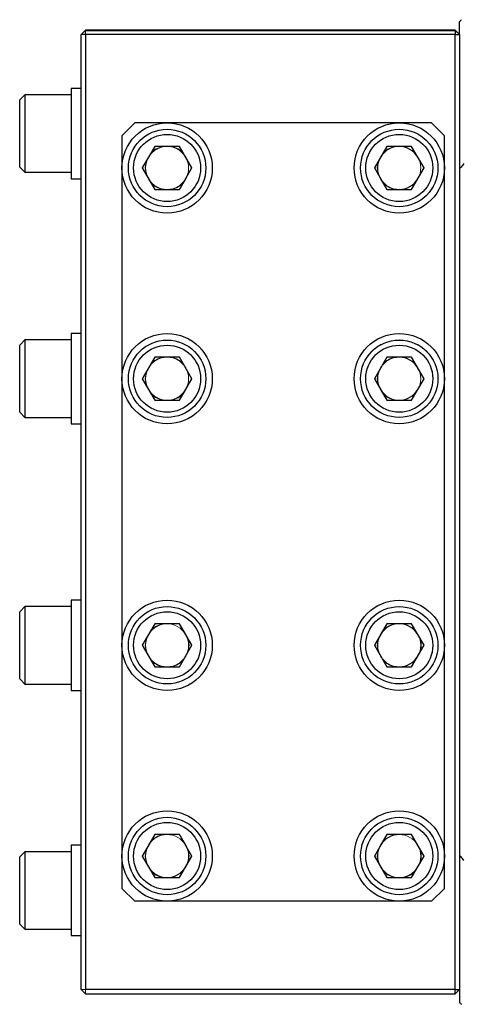
# Model space of a CAD drawing. Units: inches. Extents: x -55.6 to 43.9, y -23.9 to 31.
# Drawn here: x -3.9 to 0.2, y 17.4 to 26.4 of the extents above; entities that cross this region are included whole.
import ezdxf

# ---------------------------------------------------------------- set-up
doc = ezdxf.new("R2010")
doc.units = ezdxf.units.IN
doc.header["$MEASUREMENT"] = 0

msp = doc.modelspace()

# ---------------------------------------------------------------- linework, layer by layer
at = {"color": 7, "linetype": 'Continuous', "lineweight": 25}
for p, q in [((0.161, 26.3956), (0.161, 26.3957)), ((0.161, 26.2777), (0.161, 26.3956)), ((-3.3036, 26.2777), (-3.2642, 26.317)), ((-3.3036, 26.2774), (-3.3036, 26.2777)), ((-3.3036, 17.5373), (-3.3036, 26.2774)), ((-3.2642, 26.2777), (-3.3033, 26.2777)), ((-3.2642, 26.317), (-3.2642, 26.3168)), ((0.1216, 26.317), (-3.2642, 26.317)), ((-3.2642, 26.3168), (0.1216, 26.3168)), ((0.1216, 26.2774), (-3.2642, 26.2774)), ((-3.2642, 26.2774), (-3.2642, 17.5373)), ((0.1216, 26.3168), (0.1216, 26.317)), ((0.1216, 26.3168), (0.1216, 26.2774)), ((0.1216, 26.3168), (0.161, 26.2774)), ((0.1216, 17.5373), (0.1216, 26.2774)), ((0.1216, 26.2774), (0.161, 26.2774)), ((0.161, 26.2775), (0.161, 26.2774)), ((0.161, 26.2774), (0.161, 17.5373)), ((-3.3036, 25.7854), (-3.3941, 25.7854)), ((-3.3941, 25.7854), (-3.3941, 24.9586)), ((-3.8193, 25.7264), (-3.8665, 25.6791)), ((-3.3941, 25.7264), (-3.8193, 25.7264)), ((-3.8193, 25.7264), (-3.8193, 25.0177)), ((-3.8665, 25.0649), (-3.8665, 25.6791)), ((-2.8114, 25.4703), (-2.9295, 25.3522)), ((-0.0949, 25.4703), (-2.8114, 25.4703)), ((-2.8114, 25.4703), (-2.8114, 25.4703)), ((0.0232, 25.3522), (-0.0949, 25.4703)), ((-0.0949, 25.4703), (-0.0949, 25.4703)), ((-2.9295, 25.3522), (-2.9295, 25.0569)), ((-2.9295, 25.3522), (-2.9295, 25.3522)), ((0.0232, 25.0569), (0.0232, 25.3522)), ((0.0232, 25.3522), (0.0232, 25.3522)), ((-2.6298, 25.2537), (-2.7435, 25.0569)), ((-2.4025, 25.2537), (-2.6298, 25.2537)), ((-2.2889, 25.0569), (-2.4025, 25.2537)), ((-0.5038, 25.2537), (-0.6175, 25.0569)), ((-0.2765, 25.2537), (-0.5038, 25.2537)), ((-0.1629, 25.0569), (-0.2765, 25.2537)), ((-3.8665, 25.0649), (-3.8193, 25.0177)), ((-3.8193, 25.0177), (-3.3941, 25.0177)), ((-2.9295, 25.0569), (-2.9295, 23.1278)), ((-2.7435, 25.0569), (-2.6298, 24.86)), ((-2.4025, 24.86), (-2.2889, 25.0569)), ((-0.6175, 25.0569), (-0.5038, 24.86)), ((-0.2765, 24.86), (-0.1629, 25.0569)), ((0.0232, 23.1278), (0.0232, 25.0569)), ((-3.3941, 24.9586), (-3.3036, 24.9586)), ((-0.2765, 24.86), (-0.2197, 24.9585)), ((-2.6298, 24.86), (-2.4025, 24.86)), ((-2.6298, 24.86), (-2.6298, 24.86)), ((-2.4025, 24.86), (-2.4025, 24.86)), ((-0.5038, 24.86), (-0.2765, 24.86)), ((-0.5038, 24.86), (-0.5038, 24.86)), ((-0.3902, 24.86), (-0.2765, 24.86)), ((-0.2765, 24.86), (-0.2765, 24.86)), ((-3.3036, 23.5413), (-3.3941, 23.5413)), ((-3.3941, 23.5413), (-3.3941, 23.1279)), ((-3.8193, 23.4822), (-3.8665, 23.435)), ((-3.3941, 23.4822), (-3.8193, 23.4822)), ((-3.8193, 23.4822), (-3.8193, 22.7736)), ((-3.8665, 22.8208), (-3.8665, 23.435)), ((-2.6298, 23.3246), (-2.7435, 23.1277)), ((-2.4025, 23.3246), (-2.6298, 23.3246)), ((-2.2889, 23.1277), (-2.4025, 23.3246)), ((-0.5038, 23.3246), (-0.6175, 23.1277)), ((-0.2765, 23.3246), (-0.5038, 23.3246)), ((-0.1629, 23.1277), (-0.2765, 23.3246)), ((-3.3941, 23.1279), (-3.3941, 22.7145)), ((-2.9295, 23.1278), (-2.9295, 20.6872)), ((-2.7435, 23.1277), (-2.6298, 22.9309)), ((-2.4025, 22.9309), (-2.2889, 23.1277)), ((-0.6175, 23.1277), (-0.5038, 22.9309)), ((-0.2765, 22.9309), (-0.1629, 23.1277)), ((0.0232, 20.6872), (0.0232, 23.1278)), ((-0.2765, 22.9309), (-0.2197, 23.0293)), ((-2.6298, 22.9309), (-2.4025, 22.9309)), ((-2.6298, 22.9309), (-2.6298, 22.9309)), ((-2.4025, 22.9309), (-2.4025, 22.9309)), ((-0.5038, 22.9309), (-0.2765, 22.9309)), ((-0.5038, 22.9309), (-0.5038, 22.9309)), ((-0.3902, 22.9309), (-0.2765, 22.9309)), ((-0.2765, 22.9309), (-0.2765, 22.9309)), ((-3.8665, 22.8208), (-3.8193, 22.7736)), ((-3.8193, 22.7736), (-3.3941, 22.7736)), ((-3.3941, 22.7145), (-3.3036, 22.7145)), ((-3.3036, 21.1005), (-3.3941, 21.1005)), ((-3.3941, 21.1005), (-3.3941, 20.2737)), ((-3.8193, 21.0414), (-3.8665, 20.9942)), ((-3.3941, 21.0414), (-3.8193, 21.0414)), ((-3.8193, 21.0414), (-3.8193, 20.3328)), ((-3.8665, 20.38), (-3.8665, 20.9942)), ((-2.6298, 20.8841), (-2.7435, 20.6873)), ((-2.4025, 20.8841), (-2.6298, 20.8841)), ((-2.6298, 20.8841), (-2.6298, 20.8841)), ((-2.2889, 20.6873), (-2.4025, 20.8841)), ((-2.4025, 20.8841), (-2.4025, 20.8841)), ((-0.5038, 20.8841), (-0.6175, 20.6873)), ((-0.2765, 20.8841), (-0.5038, 20.8841)), ((-0.5038, 20.8841), (-0.5038, 20.8841)), ((-0.2765, 20.8841), (-0.3902, 20.8841)), ((-0.1629, 20.6873), (-0.2765, 20.8841)), ((-0.2197, 20.7857), (-0.2765, 20.8841)), ((-0.2765, 20.8841), (-0.2765, 20.8841)), ((-2.9295, 20.6872), (-2.9295, 18.7581)), ((-2.7435, 20.6873), (-2.6298, 20.4904)), ((-2.4025, 20.4904), (-2.2889, 20.6873)), ((-0.6175, 20.6873), (-0.5038, 20.4904)), ((-0.2765, 20.4904), (-0.1629, 20.6873)), ((0.0232, 18.7581), (0.0232, 20.6872)), ((-2.6298, 20.4904), (-2.4025, 20.4904)), ((-0.5038, 20.4904), (-0.2765, 20.4904)), ((-3.8665, 20.38), (-3.8193, 20.3328)), ((-3.8193, 20.3328), (-3.3941, 20.3328)), ((-3.3941, 20.2737), (-3.3036, 20.2737)), ((-2.6298, 18.955), (-2.7435, 18.7581)), ((-2.4025, 18.955), (-2.6298, 18.955)), ((-2.6298, 18.955), (-2.6298, 18.955)), ((-2.2889, 18.7581), (-2.4025, 18.955)), ((-2.4025, 18.955), (-2.4025, 18.955)), ((-0.5038, 18.955), (-0.6175, 18.7581)), ((-0.5038, 18.955), (-0.5606, 18.8565)), ((-0.2765, 18.955), (-0.5038, 18.955)), ((-0.5038, 18.955), (-0.5038, 18.955)), ((-0.3902, 18.955), (-0.5038, 18.955)), ((-0.1629, 18.7581), (-0.2765, 18.955)), ((-0.2765, 18.955), (-0.2765, 18.955)), ((-3.3036, 18.8564), (-3.3941, 18.8564)), ((-3.3941, 18.8564), (-3.3941, 18.443)), ((-3.8193, 18.7973), (-3.8665, 18.7501)), ((-3.8665, 18.1359), (-3.8665, 18.7501)), ((-3.3941, 18.7973), (-3.8193, 18.7973)), ((-3.8193, 18.7973), (-3.8193, 18.0887)), ((-2.9295, 18.7581), (-2.9295, 18.4624)), ((-2.7435, 18.7581), (-2.6298, 18.5613)), ((-2.4025, 18.5613), (-2.2889, 18.7581)), ((-0.6175, 18.7581), (-0.5038, 18.5613)), ((-0.2765, 18.5613), (-0.1629, 18.7581)), ((0.0232, 18.4624), (0.0232, 18.7581)), ((-2.6298, 18.5613), (-2.4025, 18.5613)), ((-0.5038, 18.5613), (-0.2765, 18.5613)), ((-3.3941, 18.443), (-3.3941, 18.0296)), ((-2.8114, 18.3443), (-2.9295, 18.4624)), ((0.0232, 18.4624), (-0.0949, 18.3443)), ((-0.0949, 18.3443), (-2.8114, 18.3443)), ((-3.8665, 18.1359), (-3.8193, 18.0887)), ((-3.8193, 18.0887), (-3.3941, 18.0887)), ((-3.3941, 18.0296), (-3.3036, 18.0296)), ((0.1216, 17.5373), (-3.2642, 17.5373)), ((-3.2642, 17.4979), (0.1216, 17.4979)), ((0.1216, 17.5373), (0.161, 17.5373)), ((0.1216, 17.4979), (0.1216, 17.5373)), ((0.1216, 17.4979), (0.161, 17.5373)), ((0.161, 17.5375), (0.161, 17.4193))]:
    msp.add_line(p, q, dxfattribs=at)
at = {"color": 144, "linetype": 'Continuous', "lineweight": 18}
for p, q in [((-3.3036, 26.2774), (-3.2642, 26.3168)), ((-3.3036, 26.2774), (-3.2642, 26.2774)), ((-3.2642, 26.3168), (-3.2642, 26.2774)), ((0.1216, 26.317), (0.161, 26.2777)), ((-2.9295, 25.3522), (-2.8114, 25.4703)), ((-0.0949, 25.4703), (-2.8114, 25.4703)), ((-0.0949, 25.4703), (0.0232, 25.3522)), ((-2.3231, 25.1123), (-2.3259, 25.121)), ((-0.1972, 25.1123), (-0.1999, 25.121)), ((-2.7435, 25.0569), (-2.6866, 24.9585)), ((-2.3457, 24.9585), (-2.2889, 25.0569)), ((-0.6175, 25.0569), (-0.5606, 24.9585)), ((-0.2197, 24.9585), (-0.1629, 25.0569)), ((-2.6866, 24.9585), (-2.6298, 24.86)), ((-2.4025, 24.86), (-2.3457, 24.9585)), ((-0.5606, 24.9585), (-0.5038, 24.86)), ((-2.6298, 24.86), (-2.5162, 24.86)), ((-2.5162, 24.86), (-2.4025, 24.86)), ((-0.5038, 24.86), (-0.3902, 24.86)), ((-2.3231, 23.1831), (-2.3259, 23.1919)), ((-0.1972, 23.1831), (-0.1999, 23.1918)), ((-2.7435, 23.1278), (-2.6866, 23.0293)), ((-2.3457, 23.0293), (-2.2889, 23.1278)), ((-0.6175, 23.1278), (-0.5606, 23.0293)), ((-0.2197, 23.0293), (-0.1629, 23.1278)), ((-2.6866, 23.0293), (-2.6298, 22.9309)), ((-2.4025, 22.9309), (-2.3457, 23.0293)), ((-0.5606, 23.0293), (-0.5038, 22.9309)), ((-2.6298, 22.9309), (-2.5162, 22.9309)), ((-2.5162, 22.9309), (-2.4025, 22.9309)), ((-0.5038, 22.9309), (-0.3902, 22.9309)), ((-2.6298, 20.8841), (-2.6866, 20.7857)), ((-2.5162, 20.8841), (-2.6298, 20.8841)), ((-2.4025, 20.8841), (-2.5162, 20.8841)), ((-2.4785, 20.8841), (-2.4713, 20.8826)), ((-2.3457, 20.7857), (-2.4025, 20.8841)), ((-0.5038, 20.8841), (-0.5606, 20.7857)), ((-0.3902, 20.8841), (-0.5038, 20.8841)), ((-2.6866, 20.7857), (-2.7435, 20.6872)), ((-2.2889, 20.6872), (-2.3457, 20.7857)), ((-0.5606, 20.7857), (-0.6175, 20.6872)), ((-0.1629, 20.6872), (-0.2197, 20.7857)), ((-2.6298, 18.955), (-2.6866, 18.8565)), ((-2.5162, 18.955), (-2.6298, 18.955)), ((-2.4025, 18.955), (-2.5162, 18.955)), ((-2.4785, 18.955), (-2.4713, 18.9534)), ((-2.3457, 18.8565), (-2.4025, 18.955)), ((-0.2765, 18.955), (-0.3902, 18.955)), ((-0.3525, 18.955), (-0.3453, 18.9534)), ((-0.2197, 18.8565), (-0.2765, 18.955)), ((-2.6866, 18.8565), (-2.7435, 18.7581)), ((-2.2889, 18.7581), (-2.3457, 18.8565)), ((-0.5606, 18.8565), (-0.6175, 18.7581)), ((-0.1629, 18.7581), (-0.2197, 18.8565)), ((-3.3036, 17.5373), (-3.2642, 17.5373)), ((-3.3033, 17.5373), (-3.2642, 17.4981)), ((-3.2642, 17.4979), (-3.2642, 17.5373))]:
    msp.add_line(p, q, dxfattribs=at)
at = {"color": 7, "linetype": 'Continuous', "lineweight": 25, "flags": 128}
for points in [[(-2.6343, 26.317), (-2.7178, 26.317), (-2.799, 26.317), (-2.8754, 26.317), (-2.9449, 26.317), (-3.0054, 26.317), (-3.0553, 26.317), (-3.093, 26.317), (-3.1176, 26.317), (-3.1282, 26.317), (-3.1247, 26.3169), (-3.107, 26.3169), (-3.0758, 26.3169), (-3.0318, 26.3169), (-2.9764, 26.3169), (-2.9111, 26.3169), (-2.8379, 26.3169), (-2.7588, 26.3169), (-2.6762, 26.3169), (-2.5923, 26.3169), (-2.5097, 26.3169), (-2.4306, 26.3169), (-2.3574, 26.3169), (-2.2921, 26.3169), (-2.2367, 26.3169), (-2.1928, 26.3169), (-2.1615, 26.3169), (-2.1438, 26.3169), (-2.1403, 26.317), (-2.1509, 26.317), (-2.1755, 26.317), (-2.2132, 26.317), (-2.2631, 26.317), (-2.3237, 26.317), (-2.3931, 26.317), (-2.4695, 26.317), (-2.5507, 26.317), (-2.6343, 26.317)], [(-1.8469, 26.3169), (-1.9205, 26.3169), (-1.9915, 26.3169), (-2.0573, 26.3169), (-2.1155, 26.3168), (-2.1639, 26.3168), (-2.2009, 26.3168), (-2.2251, 26.3168), (-2.2356, 26.3168), (-2.2321, 26.3168), (-2.2147, 26.3168), (-2.1839, 26.3168), (-2.141, 26.3168), (-2.0875, 26.3168), (-2.0252, 26.3168), (-1.9565, 26.3168), (-1.8839, 26.3168), (-1.8099, 26.3168), (-1.7372, 26.3168), (-1.6685, 26.3168), (-1.6063, 26.3168), (-1.5527, 26.3168), (-1.5098, 26.3168), (-1.4791, 26.3168), (-1.4616, 26.3168), (-1.4581, 26.3168), (-1.4686, 26.3168), (-1.4928, 26.3168), (-1.5298, 26.3168), (-1.5783, 26.3168), (-1.6364, 26.3169), (-1.7022, 26.3169), (-1.7732, 26.3169), (-1.8469, 26.3169)]]:
    msp.add_lwpolyline(points, dxfattribs=at)
at = {"color": 144, "linetype": 'Continuous', "lineweight": 18, "flags": 128}
for points in [[(-2.7065, 25.121), (-2.7095, 25.1111), (-2.7169, 25.0569)], [(-0.5805, 25.121), (-0.5835, 25.1111), (-0.591, 25.0569)], [(-2.7169, 25.0569), (-2.7095, 25.0028), (-2.7064, 24.9927)], [(-0.591, 25.0569), (-0.5835, 25.0028), (-0.5804, 24.9927)], [(-2.7065, 23.1919), (-2.7095, 23.182), (-2.7169, 23.1278)], [(-0.5805, 23.1918), (-0.5835, 23.182), (-0.591, 23.1278)], [(-2.7169, 23.1278), (-2.7095, 23.0736), (-2.7064, 23.0635)], [(-0.591, 23.1278), (-0.5835, 23.0736), (-0.5804, 23.0635)], [(-2.7169, 20.6869), (-2.7095, 20.741), (-2.7061, 20.7519)], [(-0.591, 20.6869), (-0.5835, 20.741), (-0.5801, 20.7519)], [(-2.7067, 20.6236), (-2.7095, 20.6327), (-2.7169, 20.6869)], [(-0.5807, 20.6236), (-0.5835, 20.6327), (-0.591, 20.6869)], [(-2.7169, 18.7577), (-2.7095, 18.8119), (-2.7061, 18.8228)], [(-2.7067, 18.6945), (-2.7095, 18.7036), (-2.7169, 18.7577)], [(-0.591, 18.7577), (-0.5835, 18.8119), (-0.5801, 18.8228)], [(-0.5807, 18.6945), (-0.5835, 18.7036), (-0.591, 18.7577)]]:
    msp.add_lwpolyline(points, dxfattribs=at)
at = {"color": 7, "linetype": 'Continuous', "lineweight": 25}
for centre, radius in [((-2.5162, 25.0569), 0.4134), ((-0.3902, 25.0569), 0.4134), ((-2.5162, 25.0569), 0.3543), ((-2.5162, 25.0569), 0.3071), ((-0.3902, 25.0569), 0.3543), ((-0.3902, 25.0569), 0.3071), ((-2.5162, 23.1278), 0.4134), ((-0.3902, 23.1278), 0.4134), ((-2.5162, 23.1277), 0.3543), ((-0.3902, 23.1277), 0.3543), ((-2.5162, 23.1277), 0.3071), ((-0.3902, 23.1277), 0.3071), ((-2.5162, 20.6872), 0.4134), ((-0.3902, 20.6872), 0.4134), ((-2.5162, 20.6873), 0.3543), ((-0.3902, 20.6873), 0.3543), ((-2.5162, 20.6873), 0.3071), ((-0.3902, 20.6873), 0.3071), ((-2.5162, 18.7581), 0.4134), ((-2.5162, 18.7581), 0.3543), ((-0.3902, 18.7581), 0.4134), ((-0.3902, 18.7581), 0.3543), ((-2.5162, 18.7581), 0.3071), ((-0.3902, 18.7581), 0.3071)]:
    msp.add_circle(centre, radius, dxfattribs=at)
at = {"color": 144, "linetype": 'Continuous', "lineweight": 18}
for centre, radius, start, end in [((-2.5162, 25.0569), 0.3543, 0, 180), ((-2.5162, 25.0569), 0.1969, 90, 150), ((-2.5162, 25.0569), 0.2008, 101.45203, 138.60223), ((-2.5162, 25.0569), 0.1969, 30, 90), ((-2.5162, 25.0569), 0.2008, 41.39777, 78.56943), ((-0.3902, 25.0569), 0.1969, 90, 150), ((-0.3902, 25.0569), 0.2008, 101.43057, 138.60223), ((-2.5162, 25.0569), 0.1969, 150, 210), ((-2.5162, 25.0569), 0.1969, 330, 30), ((-0.3902, 25.0569), 0.1969, 150, 210), ((-0.3902, 25.0569), 0.1969, 330, 30), ((-2.5162, 25.0569), 0.1969, 210, 270), ((-2.5162, 25.0569), 0.2008, 221.33189, 258.70119), ((-2.5162, 25.0569), 0.1969, 270, 330), ((-2.5162, 25.0569), 0.2008, 281.29881, 318.66811), ((-0.3902, 25.0569), 0.1969, 210, 270), ((-0.3902, 25.0569), 0.2008, 221.33189, 258.70119), ((-0.3902, 23.1278), 0.3543, 0, 180), ((-2.5162, 23.1278), 0.1969, 90, 150), ((-2.5162, 23.1278), 0.2008, 101.43057, 138.60223), ((-2.5162, 23.1278), 0.1969, 30, 90), ((-2.5162, 23.1278), 0.2008, 41.39777, 78.56943), ((-0.3902, 23.1278), 0.1969, 90, 150), ((-0.3902, 23.1278), 0.2008, 101.43057, 138.60223), ((-2.5162, 23.1278), 0.1969, 150, 210), ((-2.5162, 23.1278), 0.1969, 330, 30), ((-0.3902, 23.1278), 0.1969, 150, 210), ((-0.3902, 23.1278), 0.1969, 330, 30), ((-2.5162, 23.1278), 0.1969, 210, 270), ((-2.5162, 23.1278), 0.2008, 221.33189, 258.70119), ((-2.5162, 23.1278), 0.1969, 270, 330), ((-2.5162, 23.1278), 0.2008, 281.29881, 318.66811), ((-0.3902, 23.1278), 0.1969, 210, 270), ((-0.3902, 23.1278), 0.2008, 221.33189, 258.70119), ((-2.5162, 20.6872), 0.1969, 90, 150), ((-2.5162, 20.6869), 0.2008, 100.79904, 138.91448), ((-2.5162, 20.6872), 0.1969, 30, 90), ((-0.3902, 20.6872), 0.1969, 90, 150), ((-0.3902, 20.6869), 0.2008, 100.79904, 138.91448), ((-2.5162, 20.6872), 0.1969, 150, 210), ((-2.5162, 20.6872), 0.1969, 330, 30), ((-2.5162, 20.6869), 0.2008, 341.63761, 18.91447), ((-0.3902, 20.6872), 0.1969, 150, 210), ((-0.3902, 20.6872), 0.1969, 330, 30), ((-0.3902, 20.6869), 0.2008, 341.63761, 18.91447), ((-2.5162, 20.6872), 0.1969, 210, 270), ((-2.5162, 20.6869), 0.2008, 221.64816, 258.0752), ((-2.5162, 20.6872), 0.1969, 270, 330), ((-2.5162, 20.6869), 0.2008, 281.90418, 318.35184), ((-0.3902, 20.6872), 0.1969, 210, 270), ((-0.3902, 20.6869), 0.2008, 221.64816, 258.09582), ((-2.5162, 18.7581), 0.1969, 90, 150), ((-2.5162, 18.7577), 0.2008, 100.79904, 138.91448), ((-2.5162, 18.7581), 0.1969, 30, 90), ((-0.3902, 18.7581), 0.1969, 30, 90), ((-2.5162, 18.7581), 0.1969, 150, 210), ((-2.5162, 18.7581), 0.1969, 330, 30), ((-0.3902, 18.7581), 0.1969, 150, 210), ((-0.3902, 18.7581), 0.1969, 330, 30), ((-2.5162, 18.7577), 0.2008, 341.63761, 18.91447), ((-0.3902, 18.7581), 0.3543, 180, 0), ((-0.3902, 18.7577), 0.2008, 341.63761, 18.91447), ((-2.5162, 18.7581), 0.1969, 210, 270), ((-0.3902, 18.7581), 0.1969, 210, 270), ((-0.3902, 18.7581), 0.1969, 270, 330), ((-2.5162, 18.7577), 0.2008, 221.64816, 258.0752), ((-0.3902, 18.7577), 0.2008, 221.64816, 258.09582), ((-0.3902, 18.7577), 0.2008, 281.90418, 318.35184)]:
    msp.add_arc(centre, radius, start, end, dxfattribs=at)
at = {"color": 7, "linetype": 'Continuous', "lineweight": 25}
for centre, start, end in [((-0.3902, 25.0569), 30, 90), ((-0.3902, 25.0569), 270, 330), ((-0.3902, 23.1278), 30, 90), ((-0.3902, 23.1278), 270, 330), ((-0.3902, 20.6872), 30, 90), ((-0.3902, 20.6872), 270, 330), ((-0.3902, 18.7581), 90, 150), ((-2.5162, 18.7581), 270, 330)]:
    msp.add_arc(centre, 0.1969, start, end, dxfattribs=at)
for points in [[(0.161, 26.3957), (0.1672, 26.4019), (0.1734, 26.4081), (0.1795, 26.4143)], [(0.161, 26.3956), (0.1672, 26.4018), (0.1734, 26.408), (0.1795, 26.4142)], [(0.2004, 25.0964), (0.1931, 25.0859), (0.1858, 25.0755), (0.1783, 25.0651)], [(0.2004, 18.7183), (0.1931, 18.7288), (0.1858, 18.7393), (0.1783, 18.7497)], [(0.161, 17.4193), (0.1672, 17.4131), (0.1734, 17.4069), (0.1795, 17.4008)]]:
    msp.add_open_spline(points, degree=3, dxfattribs=at)
at = {"color": 144, "linetype": 'Continuous', "lineweight": 18}
for points in [[(0.161, 25.0518), (0.1668, 25.0562), (0.1725, 25.0606), (0.1783, 25.0651)], [(0.161, 18.763), (0.1668, 18.7586), (0.1725, 18.7541), (0.1783, 18.7497)]]:
    msp.add_open_spline(points, degree=3, dxfattribs=at)

doc.saveas('drawing.dxf')
